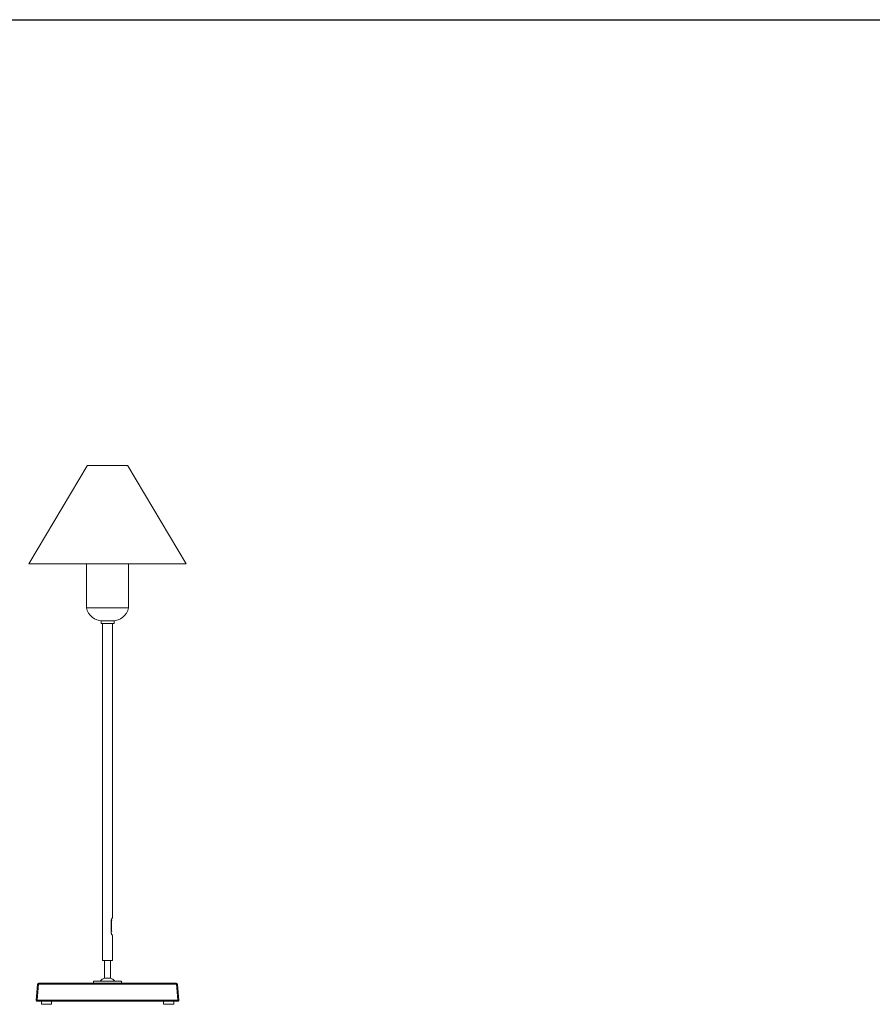
# Model space of a CAD drawing. Units: millimetres. Extents: x 0.16 to 3.55, y 0.01 to 2.56.
# Drawn here: x 1.85 to 2.7, y 1.38 to 2.36 of the extents above; entities that cross this region are included whole.
import ezdxf

# ---------------------------------------------------------------- set-up
doc = ezdxf.new("R2010")
doc.units = ezdxf.units.MM
doc.layers.add('S&C_lighting', color=8, linetype='Continuous', lineweight=0)

# ---------------------------------------------------------------- blocks, each defined once
blk = doc.blocks.new('*U26')
at = {"layer": 'S&C_lighting'}
for p, q in [((0.0407, 0.53793), (-0.01763, 0.44013)), ((0.08045, 0.53841), (0.04155, 0.53841)), ((0.13963, 0.44013), (0.0813, 0.53793)), ((0.13963, 0.44013), (-0.01763, 0.44013)), ((0.04, 0.44013), (0.04, 0.39613)), ((0.082, 0.39613), (0.082, 0.44013)), ((0.061, 0.39613), (0.04, 0.39613)), ((0.082, 0.39613), (0.061, 0.39613)), ((0.0545, 0.38313), (0.0545, 0.38083)), ((0.0545, 0.38313), (0.0675, 0.38313)), ((0.0545, 0.38083), (0.0547, 0.38063)), ((0.0673, 0.38063), (0.0547, 0.38063)), ((0.056, 0.38063), (0.056, 0.04363)), ((0.066, 0.08661), (0.066, 0.38063)), ((0.0673, 0.38063), (0.0675, 0.38083)), ((0.0675, 0.38083), (0.0675, 0.38313)), ((0.06457, 0.07213), (0.06457, 0.08313)), ((0.06491, 0.07374), (0.06491, 0.08315)), ((0.066, 0.04363), (0.066, 0.06865)), ((0.066, 0.04363), (0.056, 0.04363)), ((0.058, 0.04363), (0.058, 0.02609)), ((0.064, 0.02609), (0.064, 0.04363)), ((-0.01018, 0.00407), (-0.00907, 0.02007)), ((-0.00807, 0.02007), (-0.00919, 0.00407)), ((-0.00807, 0.02007), (-0.00807, 0.021)), ((-0.00807, 0.021), (0.13007, 0.021)), ((0.13007, 0.02007), (-0.00807, 0.02007)), ((0.047, 0.02325), (0.047, 0.021)), ((0.047, 0.02325), (0.075, 0.02325)), ((0.075, 0.021), (0.075, 0.02325)), ((0.13007, 0.02007), (0.13007, 0.021)), ((0.13119, 0.00407), (0.13007, 0.02007)), ((0.13107, 0.02007), (0.13218, 0.00407)), ((-0.00919, 0.003), (-0.00919, 0.00407)), ((-0.00919, 0.00407), (0.13119, 0.00407)), ((0.13119, 0.003), (-0.00919, 0.003)), ((-0.00515, 0.003), (-0.00515, 0)), ((-0.00515, 0), (0.00515, 0)), ((0.00515, 0), (0.00515, 0.003)), ((0.11685, 0.003), (0.11685, 0)), ((0.11685, 0), (0.12715, 0)), ((0.12715, 0), (0.12715, 0.003)), ((0.13119, 0.003), (0.13119, 0.00407))]:
    blk.add_line(p, q, dxfattribs=at)
for points in [[(0.06491, 0.08315), (0.06542, 0.08412)], [(0.06491, 0.07374), (0.06542, 0.07276)], [(0.058, 0.02609), (0.064, 0.02609)]]:
    blk.add_lwpolyline(points, dxfattribs=at)
for centre, radius, start, end in [((0.04155, 0.53743), 0.000983, 90, 149.18824), ((0.08045, 0.53743), 0.000983, 30.81176, 90), ((0.05587, 0.39932), 0.01619, 191.37227, 269.99992), ((0.06613, 0.39932), 0.01619, 269.9998, 348.62802), ((-0.00807, 0.02), 0.001, 89.99974, 175.9992), ((-0.00857, 0.01647), 0.00363, 82.10296, 97.89704), ((0.061, 0.01713), 0.00945, 108.50982, 139.60994), ((0.061, 0.01713), 0.00945, 40.38933, 71.49091), ((0.13007, 0.02), 0.001, 4.0008, 90.00026), ((0.13057, 0.01647), 0.00363, 82.10325, 97.89675), ((-0.00919, 0.004), 0.001, 176.00163, 269.99741), ((-0.00969, 0.00047), 0.00363, 82.10858, 97.89142), ((0.13169, 0.00047), 0.00363, 82.10817, 97.89183), ((0.13119, 0.004), 0.001, 270.002, 3.99981)]:
    blk.add_arc(centre, radius, start, end, dxfattribs=at)
for points, knots in [([(0.06457, 0.08313), (0.0646, 0.08346), (0.06466, 0.0841), (0.06499, 0.08496), (0.06548, 0.08584), (0.06564, 0.08611), (0.06604, 0.08669), (0.06599, 0.08661), (0.06599, 0.08661)], [0, 0, 0, 0, 0.2579688, 0.496332, 0.7382556, 0.9363444, 0.9949914, 1, 1, 1, 1]), ([(0.06599, 0.06865), (0.06597, 0.06867), (0.06587, 0.06881), (0.06564, 0.06915), (0.06525, 0.06979), (0.06485, 0.07061), (0.0646, 0.07145), (0.06458, 0.07194), (0.06457, 0.07213)], [0, 0, 0, 0, 0.024891, 0.133785, 0.323972, 0.609343, 0.856522, 1, 1, 1, 1])]:
    blk.add_open_spline(points, degree=3, knots=knots, dxfattribs=at)

msp = doc.modelspace()

# ---------------------------------------------------------------- linework, layer by layer
msp.add_lwpolyline([(0.15932, 2.36045), (3.55321, 2.36045)])

# ---------------------------------------------------------------- block references
at = {"layer": 'S&C_lighting'}
msp.add_blockref('*U26', (1.87539, 1.37658), dxfattribs=at)

doc.saveas('drawing.dxf')
